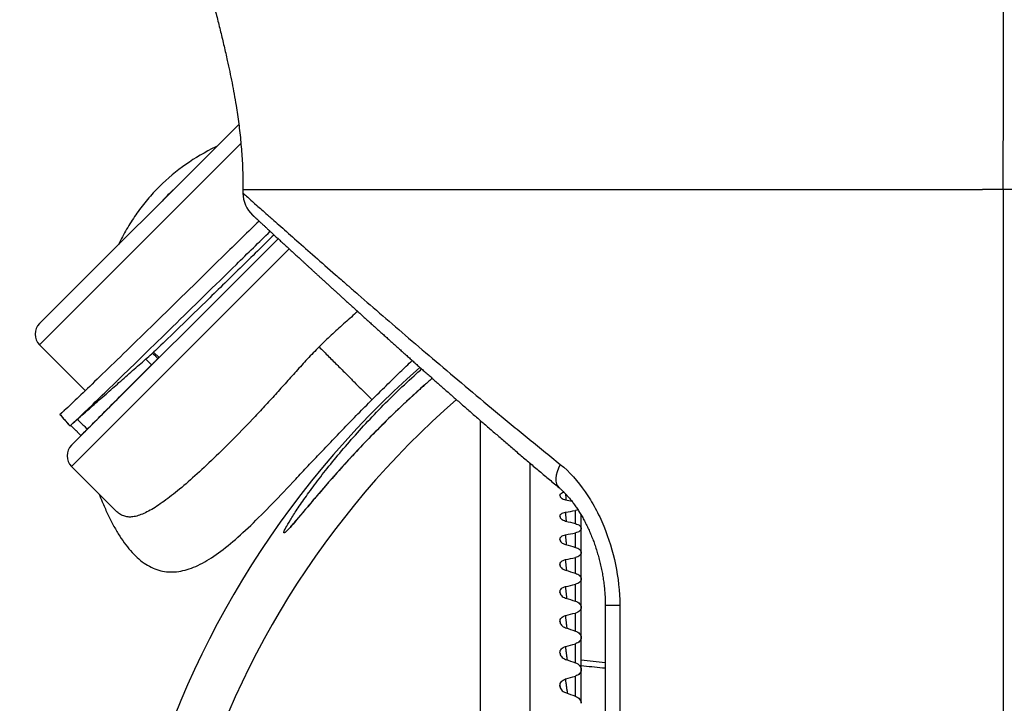
# Model space of a CAD drawing. Extents: x 41 to 796, y 13 to 586.
# Drawn here: x 339 to 355, y 68 to 80 of the extents above; entities that cross this region are included whole.
import ezdxf

# ---------------------------------------------------------------- set-up
doc = ezdxf.new("R2010")
doc.units = 0
doc.layers.add('1', color=7, linetype='CONTINUOUS')

msp = doc.modelspace()

# ---------------------------------------------------------------- linework, layer by layer
at = {"layer": '1', "color": 252, "linetype": 'CONTINUOUS'}
for p, q in [((339.513, 74.591), (342.813, 77.891)), ((342.848, 77.573), (339.513, 74.238)), ((339.513, 74.238), (340.271, 73.479)), ((341.402, 74.116), (341.493, 74.026))]:
    msp.add_line(p, q, dxfattribs=at)
at = {"layer": '1', "color": 51, "linetype": 'CONTINUOUS'}
for p, q in [((342.882, 76.814), (342.882, 76.753)), ((355.732, 76.814), (355.132, 76.814)), ((355.474, 76.814), (355.474, 49.471)), ((348.882, 69.925), (349.122, 69.925)), ((348.882, 69.925), (348.882, 51.787)), ((349.122, 69.925), (349.122, 51.36))]:
    msp.add_line(p, q, dxfattribs=at)
at = {"layer": '1', "color": 254, "linetype": 'CONTINUOUS'}
for p, q in [((343.464, 75.997), (340.043, 72.576)), ((343.648, 75.827), (340.043, 72.223)), ((340.404, 72.941), (340.4, 72.933)), ((346.818, 51.701), (346.818, 72.98)), ((347.632, 72.28), (347.632, 52.074)), ((340.043, 72.223), (340.781, 71.484)), ((340.782, 71.484), (340.781, 71.485)), ((348.131, 71.397), (348.132, 71.389))]:
    msp.add_line(p, q, dxfattribs=at)
at = {"layer": '1', "color": 150, "linetype": 'CONTINUOUS'}
for p, q in [((339.849, 73.084), (339.85, 73.084)), ((340.015, 72.896), (340.014, 72.896))]:
    msp.add_line(p, q, dxfattribs=at)
at = {"layer": '1', "color": 21, "linetype": 'CONTINUOUS'}
for radius, start, end in [(37.406, 119.133, 311.7908), (36.458, 119.4188, 60.5869), (25.285, 124.7569, 55.2375), (25.15, 124.8638, 55.1419)]:
    msp.add_arc((355.882, 62.464), radius, start, end, dxfattribs=at)
at = {"layer": '1', "color": 254, "linetype": 'CONTINUOUS'}
for centre, radius, start, end in [((355.882, 62.464), 25, 124.9801, 269.074), ((355.882, 62.464), 24.841, 125.1054, 269.074), ((355.882, 62.464), 15.211, 131.4559, 268.468), ((355.882, 62.464), 14.41, 131.0592, 165.2966), ((340.22, 72.399), 0.25, 135, 225)]:
    msp.add_arc(centre, radius, start, end, dxfattribs=at)
at = {"layer": '1', "color": 51, "linetype": 'CONTINUOUS'}
msp.add_arc((343.382, 76.753), 0.5, 180, 227.1621, dxfattribs=at)
at = {"layer": '1', "color": 252, "linetype": 'CONTINUOUS'}
msp.add_arc((339.69, 74.415), 0.25, 135, 225, dxfattribs=at)
at = {"layer": '1', "color": 254, "linetype": 'CONTINUOUS'}
msp.add_ellipse((340.799, 73.544), major_axis=(0.106, -0.106), ratio=0.7354, start_param=6.115261, end_param=6.283185, dxfattribs=at)
at = {"layer": '1', "color": 51, "linetype": 'CONTINUOUS'}
msp.add_ellipse((348.435, 72.257), major_axis=(-0.321, -0.384), ratio=0.494735, start_param=5.104392, end_param=6.283421, dxfattribs=at)
for points, knots in [([(342.39, 79.903), (342.411, 79.823), (342.452, 79.664), (342.512, 79.425), (342.569, 79.187), (342.619, 78.967), (342.663, 78.765), (342.701, 78.578), (342.736, 78.392), (342.766, 78.217), (342.791, 78.053), (342.812, 77.902), (342.831, 77.749), (342.846, 77.595), (342.859, 77.44), (342.87, 77.285), (342.877, 77.13), (342.881, 76.973), (342.882, 76.867), (342.882, 76.814)], [0, 0, 0, 0, 0.078996, 0.157383, 0.235232, 0.312652, 0.373273, 0.433799, 0.494321, 0.554939, 0.603572, 0.652388, 0.701443, 0.750793, 0.800491, 0.84969, 0.899316, 0.94941, 1, 1, 1, 1]), ([(355.474, 76.814), (355.474, 76.831), (355.474, 76.847), (355.474, 76.88), (355.474, 76.929), (355.474, 77.043), (355.474, 77.141), (355.474, 77.337), (355.474, 77.467), (355.475, 77.663), (355.475, 77.728), (355.475, 77.858), (355.475, 77.922), (355.475, 78.117), (355.475, 78.246), (355.475, 78.439), (355.475, 78.503), (355.475, 78.631), (355.475, 78.695), (355.475, 78.887), (355.475, 79.015), (355.475, 79.269), (355.475, 79.396), (355.475, 79.586), (355.475, 79.65), (355.475, 79.745), (355.475, 79.776), (355.475, 79.84), (355.475, 79.871), (355.475, 79.903)], [0, 0, 0, 0, 0.015625, 0.015625, 0.03125, 0.0625, 0.125, 0.125, 0.25, 0.25, 0.3125, 0.3125, 0.375, 0.375, 0.5, 0.5, 0.5625, 0.5625, 0.625, 0.625, 0.75, 0.75, 0.875, 0.875, 0.9375, 0.9375, 0.96875, 0.96875, 1, 1, 1, 1]), ([(342.882, 76.753), (342.882, 76.753), (342.891, 76.746), (342.926, 76.715), (342.951, 76.692), (343.019, 76.631), (343.103, 76.556), (343.22, 76.453), (343.303, 76.379), (343.32, 76.364), (343.355, 76.333), (343.374, 76.316), (343.429, 76.267), (343.468, 76.233), (343.59, 76.125), (343.678, 76.047), (343.867, 75.88), (343.968, 75.791), (344.182, 75.603), (344.295, 75.503), (344.475, 75.347), (344.551, 75.28), (344.63, 75.211), (344.662, 75.183), (344.678, 75.17), (344.726, 75.128), (344.758, 75.1), (344.921, 74.958), (345.056, 74.84), (345.335, 74.6), (345.478, 74.476), (345.774, 74.222), (345.925, 74.093), (346.237, 73.828), (346.397, 73.693), (346.724, 73.417), (346.892, 73.277), (347.149, 73.063), (347.236, 72.991), (347.368, 72.883), (347.412, 72.847), (347.501, 72.774), (347.723, 72.591), (347.951, 72.406), (348.137, 72.257)], [0, 0, 0, 0, 0.0625, 0.0625, 0.125, 0.125, 0.1875, 0.25, 0.25, 0.265625, 0.265625, 0.28125, 0.28125, 0.3125, 0.3125, 0.375, 0.375, 0.4375, 0.4375, 0.5, 0.5, 0.53125, 0.539062, 0.539062, 0.546875, 0.546875, 0.5625, 0.5625, 0.625, 0.625, 0.6875, 0.6875, 0.75, 0.75, 0.8125, 0.8125, 0.875, 0.875, 0.90625, 0.90625, 0.921875, 0.921875, 0.9375, 1, 1, 1, 1]), ([(343.042, 76.387), (343.042, 76.387), (343.042, 76.387), (343.043, 76.386), (343.044, 76.385), (343.046, 76.383), (343.049, 76.381), (343.052, 76.378), (343.056, 76.374), (343.06, 76.37), (343.065, 76.365), (343.071, 76.36), (343.078, 76.354), (343.085, 76.347), (343.093, 76.34), (343.101, 76.332), (343.11, 76.324), (343.12, 76.315), (343.131, 76.305), (343.142, 76.294), (343.154, 76.284), (343.166, 76.272), (343.179, 76.26), (343.193, 76.247), (343.208, 76.234), (343.223, 76.22), (343.239, 76.205), (343.255, 76.19), (343.272, 76.174), (343.29, 76.157), (343.309, 76.14), (343.328, 76.122), (343.348, 76.104), (343.368, 76.085), (343.389, 76.065), (343.411, 76.045), (343.434, 76.024), (343.457, 76.003), (343.481, 75.981), (343.506, 75.958), (343.531, 75.935), (343.557, 75.911), (343.584, 75.886), (343.611, 75.861), (343.639, 75.835), (343.668, 75.809), (343.697, 75.782), (343.727, 75.754), (343.758, 75.726), (343.789, 75.697), (343.821, 75.668), (343.854, 75.638), (343.887, 75.607), (343.922, 75.575), (343.957, 75.543), (343.992, 75.511), (344.028, 75.478), (344.065, 75.444), (344.103, 75.409), (344.141, 75.374), (344.18, 75.338), (344.22, 75.302), (344.261, 75.265), (344.302, 75.227), (344.344, 75.189), (344.387, 75.15), (344.43, 75.111), (344.474, 75.07), (344.519, 75.03), (344.564, 74.988), (344.611, 74.946), (344.657, 74.904), (344.705, 74.86), (344.753, 74.817), (344.802, 74.772), (344.852, 74.727), (344.903, 74.681), (344.954, 74.635), (345.006, 74.588), (345.059, 74.541), (345.112, 74.492), (345.166, 74.444), (345.221, 74.394), (345.276, 74.345), (345.332, 74.294), (345.389, 74.243), (345.446, 74.192), (345.504, 74.14), (345.563, 74.087), (345.623, 74.034), (345.683, 73.98), (345.744, 73.925), (345.806, 73.87), (345.869, 73.815), (345.932, 73.758), (345.996, 73.702), (346.061, 73.644), (346.127, 73.586), (346.193, 73.527), (346.261, 73.468), (346.329, 73.408), (346.397, 73.347), (346.467, 73.287), (346.537, 73.225), (346.607, 73.164), (346.678, 73.101), (346.751, 73.038), (346.823, 72.975), (346.897, 72.911), (346.971, 72.847), (347.046, 72.782), (347.122, 72.717), (347.198, 72.651), (347.275, 72.585), (347.352, 72.518), (347.431, 72.451), (347.51, 72.383), (347.59, 72.315), (347.67, 72.247), (347.752, 72.178), (347.833, 72.109), (347.916, 72.04), (347.999, 71.97), (348.065, 71.914), (348.104, 71.882), (348.114, 71.873)], [0, 0, 0, 0, 0.003766, 0.009604, 0.016911, 0.024094, 0.031261, 0.038416, 0.045556, 0.052726, 0.059859, 0.067005, 0.07416, 0.081322, 0.088492, 0.095669, 0.102854, 0.110047, 0.117251, 0.124464, 0.131689, 0.138927, 0.146178, 0.153444, 0.160706, 0.167978, 0.175262, 0.182557, 0.189865, 0.197186, 0.204522, 0.211873, 0.21924, 0.226625, 0.234027, 0.241449, 0.248891, 0.256355, 0.263788, 0.271264, 0.278771, 0.286299, 0.293841, 0.301388, 0.30893, 0.316509, 0.324114, 0.33174, 0.339387, 0.347058, 0.354754, 0.362476, 0.370233, 0.378003, 0.385794, 0.393607, 0.401444, 0.409306, 0.417194, 0.425109, 0.433053, 0.441026, 0.449031, 0.457068, 0.465138, 0.473226, 0.481342, 0.489486, 0.497661, 0.505866, 0.514104, 0.522365, 0.53065, 0.53898, 0.547343, 0.555732, 0.564136, 0.572552, 0.581061, 0.58959, 0.59814, 0.606712, 0.615308, 0.623928, 0.632575, 0.641249, 0.649952, 0.658686, 0.667451, 0.676249, 0.685082, 0.693951, 0.702858, 0.711804, 0.72079, 0.729818, 0.73889, 0.748008, 0.757172, 0.766385, 0.775649, 0.784906, 0.794181, 0.803487, 0.812824, 0.822194, 0.831598, 0.841036, 0.850509, 0.860019, 0.869566, 0.879152, 0.888735, 0.898343, 0.907998, 0.917694, 0.927428, 0.937194, 0.946988, 0.956803, 0.966635, 0.976478, 0.986326, 0.996346, 1, 1, 1, 1]), ([(348.137, 72.257), (348.292, 72.133), (348.427, 71.979), (348.609, 71.717), (348.665, 71.625), (348.767, 71.435), (348.814, 71.337), (348.939, 71.033), (349.006, 70.817), (349.097, 70.378), (349.122, 70.154), (349.122, 69.925)], [0, 0, 0, 0, 0.25, 0.25, 0.375, 0.375, 0.5, 0.5, 0.75, 0.75, 1, 1, 1, 1]), ([(348.114, 71.873), (348.119, 71.869), (348.131, 71.859), (348.149, 71.843), (348.169, 71.825), (348.188, 71.806), (348.208, 71.786), (348.228, 71.765), (348.249, 71.742), (348.269, 71.719), (348.29, 71.695), (348.311, 71.669), (348.332, 71.643), (348.353, 71.615), (348.374, 71.586), (348.395, 71.556), (348.416, 71.525), (348.436, 71.493), (348.457, 71.46), (348.478, 71.427), (348.498, 71.392), (348.518, 71.356), (348.537, 71.32), (348.557, 71.282), (348.576, 71.244), (348.595, 71.205), (348.613, 71.165), (348.631, 71.125), (348.648, 71.083), (348.665, 71.041), (348.682, 70.998), (348.698, 70.955), (348.713, 70.911), (348.728, 70.866), (348.743, 70.821), (348.756, 70.775), (348.769, 70.729), (348.782, 70.683), (348.794, 70.636), (348.805, 70.589), (348.815, 70.542), (348.825, 70.494), (348.834, 70.447), (348.842, 70.399), (348.85, 70.352), (348.856, 70.304), (348.862, 70.256), (348.868, 70.209), (348.872, 70.162), (348.876, 70.116), (348.878, 70.07), (348.881, 70.024), (348.882, 69.979), (348.882, 69.946), (348.882, 69.928), (348.882, 69.925)], [0, 0, 0, 0, 0.011807, 0.026128, 0.040674, 0.055463, 0.070513, 0.085839, 0.101457, 0.117378, 0.133616, 0.150146, 0.167486, 0.184646, 0.202132, 0.219926, 0.238012, 0.256375, 0.274992, 0.293842, 0.312927, 0.331874, 0.351511, 0.371242, 0.391087, 0.411066, 0.431197, 0.4515, 0.471993, 0.492659, 0.513595, 0.53458, 0.555678, 0.576876, 0.598162, 0.619522, 0.640943, 0.662416, 0.683788, 0.705313, 0.726761, 0.748147, 0.769484, 0.790784, 0.812062, 0.83333, 0.854549, 0.875512, 0.896176, 0.916571, 0.936724, 0.956664, 0.976416, 0.996011, 1, 1, 1, 1]), ([(348.482, 68.924), (348.6, 68.912), (348.733, 68.899), (348.866, 68.885), (348.882, 68.884)], [0, 0, 0, 0, 0.881094, 1, 1, 1, 1])]:
    msp.add_open_spline(points, degree=3, knots=knots, dxfattribs=at)
at = {"layer": '1', "color": 254, "linetype": 'CONTINUOUS'}
for points, knots in [([(342.446, 77.525), (342.439, 77.521), (342.431, 77.518), (342.257, 77.433), (342.091, 77.336), (341.78, 77.118), (341.634, 76.996), (341.429, 76.792), (341.363, 76.72), (341.239, 76.574), (341.181, 76.498), (341.072, 76.344), (341.021, 76.264), (340.925, 76.102), (340.88, 76.019), (340.833, 75.924), (340.828, 75.912), (340.822, 75.901)], [0, 0, 0, 0, 0.010882, 0.010882, 0.254058, 0.254058, 0.497234, 0.497234, 0.618822, 0.618822, 0.74041, 0.74041, 0.861997, 0.861997, 0.983585, 0.983585, 1, 1, 1, 1]), ([(341.727, 76.806), (341.697, 76.778), (341.667, 76.75), (341.605, 76.688), (341.573, 76.654), (341.541, 76.62)], [0, 0, 0, 0, 0.47378, 0.47378, 1, 1, 1, 1]), ([(344.781, 74.792), (344.771, 74.784), (344.695, 74.715), (344.583, 74.615), (344.445, 74.492), (344.309, 74.366), (344.209, 74.27), (344.143, 74.204)], [0, 0, 0, 0, 0.042756, 0.361838, 0.521378, 0.680919, 1, 1, 1, 1]), ([(344.143, 74.204), (344.077, 74.138), (343.98, 74.038), (343.855, 73.902), (343.732, 73.764), (343.579, 73.593), (343.397, 73.391), (343.216, 73.194), (342.977, 72.94), (342.687, 72.64), (342.355, 72.312), (342.044, 72.024), (341.76, 71.783), (341.507, 71.593), (341.286, 71.458), (341.128, 71.397), (341.017, 71.382), (340.941, 71.389), (340.871, 71.414), (340.819, 71.449), (340.79, 71.476), (340.782, 71.484)], [0, 0, 0, 0, 0.04097, 0.061455, 0.08194, 0.122911, 0.163881, 0.204851, 0.245821, 0.327761, 0.409702, 0.491642, 0.573582, 0.655523, 0.737463, 0.819403, 0.860374, 0.901344, 0.942314, 0.983284, 1, 1, 1, 1]), ([(345.018, 73.328), (345.096, 73.406), (345.214, 73.523), (345.37, 73.676), (345.514, 73.816), (345.619, 73.916), (345.685, 73.979)], [0, 0, 0, 0, 0.351, 0.526501, 0.702001, 1, 1, 1, 1]), ([(346.017, 73.683), (345.848, 73.537), (345.684, 73.388), (345.314, 73.039), (345.116, 72.843), (344.838, 72.554), (344.749, 72.459), (344.576, 72.271), (344.492, 72.178), (344.258, 71.914), (344.119, 71.751), (343.879, 71.466), (343.783, 71.351), (343.675, 71.225), (343.644, 71.191), (343.597, 71.142), (343.58, 71.127), (343.56, 71.117), (343.557, 71.121), (343.565, 71.15), (343.575, 71.175), (343.611, 71.242), (343.635, 71.284), (343.698, 71.387), (343.737, 71.447), (343.825, 71.58), (343.875, 71.654), (343.988, 71.812), (344.051, 71.897), (344.185, 72.075), (344.258, 72.167), (344.411, 72.357), (344.493, 72.456), (344.75, 72.755), (344.935, 72.958), (345.23, 73.262), (345.332, 73.363), (345.541, 73.565), (345.649, 73.665), (345.785, 73.789), (345.813, 73.814), (345.841, 73.839)], [0, 0, 0, 0, 0.064505, 0.064505, 0.148577, 0.148577, 0.190613, 0.190613, 0.23265, 0.23265, 0.316722, 0.316722, 0.400795, 0.400795, 0.442831, 0.442831, 0.484867, 0.484867, 0.526903, 0.526903, 0.568939, 0.568939, 0.610976, 0.610976, 0.653012, 0.653012, 0.695048, 0.695048, 0.737084, 0.737084, 0.779121, 0.779121, 0.821157, 0.821157, 0.905229, 0.905229, 0.947266, 0.947266, 0.989302, 0.989302, 1, 1, 1, 1]), ([(346.017, 73.683), (346.013, 73.68), (345.989, 73.66), (345.948, 73.623), (345.892, 73.574), (345.837, 73.525), (345.783, 73.476), (345.729, 73.428), (345.676, 73.38), (345.624, 73.331), (345.573, 73.284), (345.523, 73.236), (345.473, 73.19), (345.424, 73.143), (345.376, 73.097), (345.328, 73.051), (345.282, 73.005), (345.236, 72.96), (345.19, 72.915), (345.146, 72.87), (345.102, 72.826), (345.059, 72.783), (345.017, 72.74), (344.975, 72.697), (344.935, 72.655), (344.894, 72.613), (344.855, 72.571), (344.816, 72.53), (344.778, 72.489), (344.74, 72.449), (344.703, 72.41), (344.667, 72.371), (344.632, 72.332), (344.597, 72.294), (344.563, 72.257), (344.529, 72.22), (344.496, 72.183), (344.464, 72.147), (344.432, 72.111), (344.402, 72.077), (344.372, 72.043), (344.342, 72.01), (344.313, 71.976), (344.285, 71.944), (344.257, 71.912), (344.23, 71.881), (344.204, 71.85), (344.178, 71.82), (344.153, 71.791), (344.128, 71.762), (344.104, 71.734), (344.081, 71.706), (344.058, 71.68), (344.036, 71.654), (344.014, 71.628), (343.994, 71.603), (343.973, 71.579), (343.954, 71.556), (343.935, 71.533), (343.916, 71.512), (343.898, 71.49), (343.881, 71.47), (343.865, 71.45), (343.849, 71.431), (343.833, 71.413), (343.818, 71.396), (343.804, 71.379), (343.791, 71.363), (343.778, 71.348), (343.766, 71.334), (343.754, 71.32), (343.743, 71.308), (343.733, 71.296), (343.723, 71.285), (343.714, 71.275), (343.707, 71.266), (343.699, 71.258), (343.693, 71.251), (343.687, 71.244), (343.682, 71.238), (343.677, 71.233), (343.673, 71.229), (343.67, 71.226), (343.668, 71.224), (343.666, 71.223), (343.665, 71.222), (343.665, 71.221), (343.665, 71.221)], [0, 0, 0, 0, 0.003475, 0.019468, 0.035325, 0.051054, 0.066664, 0.082162, 0.097558, 0.112858, 0.128092, 0.143046, 0.157923, 0.172716, 0.187414, 0.202012, 0.216502, 0.230878, 0.245134, 0.259266, 0.273241, 0.287183, 0.301017, 0.314747, 0.328379, 0.341921, 0.355377, 0.368754, 0.382057, 0.395299, 0.408305, 0.421231, 0.434123, 0.446968, 0.459755, 0.472472, 0.485109, 0.497656, 0.510104, 0.522444, 0.534412, 0.546612, 0.558724, 0.570752, 0.5827, 0.594574, 0.606378, 0.618118, 0.629798, 0.641422, 0.652996, 0.664527, 0.675909, 0.687248, 0.698553, 0.709793, 0.720939, 0.731965, 0.742886, 0.753805, 0.764645, 0.775408, 0.786094, 0.796704, 0.807249, 0.817768, 0.828183, 0.838494, 0.848698, 0.858792, 0.868773, 0.878635, 0.888372, 0.897975, 0.907436, 0.916743, 0.924873, 0.93337, 0.942249, 0.950891, 0.959245, 0.967273, 0.974941, 0.981475, 0.987661, 0.99421, 1, 1, 1, 1]), ([(340.499, 71.766), (340.516, 71.723), (340.56, 71.614), (340.634, 71.447), (340.722, 71.269), (340.847, 71.049), (340.982, 70.862), (341.128, 70.712), (341.242, 70.619), (341.362, 70.549), (341.528, 70.484), (341.747, 70.461), (342.026, 70.524), (342.32, 70.673), (342.632, 70.9), (342.963, 71.196), (343.318, 71.55), (343.637, 71.887), (343.907, 72.174), (344.117, 72.397), (344.334, 72.626), (344.52, 72.82), (344.671, 72.977), (344.824, 73.133), (344.94, 73.251), (345.018, 73.328)], [0, 0, 0, 0, 0.021592, 0.055331, 0.089069, 0.122807, 0.190283, 0.224022, 0.25776, 0.291498, 0.325236, 0.392713, 0.460189, 0.527665, 0.595142, 0.662618, 0.730094, 0.797571, 0.831309, 0.865047, 0.898785, 0.932524, 0.949393, 0.966262, 1, 1, 1, 1]), ([(348.131, 71.741), (348.131, 71.755), (348.14, 71.768), (348.168, 71.786), (348.182, 71.792), (348.198, 71.796)], [0, 0, 0, 0, 0.60415, 0.60415, 1, 1, 1, 1]), ([(348.131, 71.741), (348.131, 71.727), (348.14, 71.712), (348.173, 71.687), (348.198, 71.677), (348.225, 71.67)], [0, 0, 0, 0, 0.5, 0.5, 1, 1, 1, 1]), ([(348.131, 71.397), (348.131, 71.412), (348.14, 71.428), (348.174, 71.452), (348.197, 71.461), (348.225, 71.465)], [0, 0, 0, 0, 0.5, 0.5, 1, 1, 1, 1]), ([(348.131, 71.397), (348.131, 71.381), (348.14, 71.365), (348.173, 71.337), (348.198, 71.326), (348.225, 71.318)], [0, 0, 0, 0, 0.5, 0.5, 1, 1, 1, 1]), ([(348.388, 71.275), (348.416, 71.268), (348.44, 71.257), (348.473, 71.228), (348.482, 71.211), (348.482, 71.195)], [0, 0, 0, 0, 0.5, 0.5, 1, 1, 1, 1]), ([(348.482, 71.195), (348.482, 71.178), (348.473, 71.162), (348.44, 71.136), (348.416, 71.126), (348.388, 71.121)], [0, 0, 0, 0, 0.5, 0.5, 1, 1, 1, 1]), ([(348.131, 71.014), (348.131, 71.032), (348.14, 71.048), (348.174, 71.075), (348.197, 71.085), (348.225, 71.091)], [0, 0, 0, 0, 0.5, 0.5, 1, 1, 1, 1]), ([(348.131, 71.014), (348.131, 70.997), (348.14, 70.979), (348.173, 70.949), (348.198, 70.936), (348.225, 70.929)], [0, 0, 0, 0, 0.5, 0.5, 1, 1, 1, 1]), ([(348.388, 70.882), (348.416, 70.875), (348.44, 70.862), (348.473, 70.831), (348.482, 70.813), (348.482, 70.795)], [0, 0, 0, 0, 0.5, 0.5, 1, 1, 1, 1]), ([(348.482, 70.795), (348.482, 70.777), (348.473, 70.759), (348.44, 70.73), (348.416, 70.719), (348.388, 70.713)], [0, 0, 0, 0, 0.5, 0.5, 1, 1, 1, 1]), ([(348.131, 70.595), (348.131, 70.614), (348.14, 70.633), (348.174, 70.662), (348.197, 70.673), (348.225, 70.679)], [0, 0, 0, 0, 0.5, 0.5, 1, 1, 1, 1]), ([(348.131, 70.595), (348.131, 70.576), (348.14, 70.557), (348.173, 70.524), (348.198, 70.511), (348.225, 70.503)], [0, 0, 0, 0, 0.5, 0.5, 1, 1, 1, 1]), ([(348.133, 70.583), (348.132, 70.584), (348.132, 70.585), (348.132, 70.589), (348.132, 70.592), (348.131, 70.595)], [0, 0, 0, 0, 0.192117, 0.192117, 1, 1, 1, 1]), ([(348.388, 70.453), (348.416, 70.445), (348.44, 70.432), (348.473, 70.398), (348.482, 70.378), (348.482, 70.359)], [0, 0, 0, 0, 0.5, 0.5, 1, 1, 1, 1]), ([(348.482, 70.359), (348.482, 70.339), (348.473, 70.32), (348.44, 70.288), (348.416, 70.276), (348.388, 70.27)], [0, 0, 0, 0, 0.5, 0.5, 1, 1, 1, 1]), ([(348.131, 70.141), (348.131, 70.162), (348.14, 70.182), (348.174, 70.214), (348.197, 70.226), (348.225, 70.232)], [0, 0, 0, 0, 0.5, 0.5, 1, 1, 1, 1]), ([(348.131, 70.141), (348.131, 70.121), (348.14, 70.1), (348.173, 70.065), (348.198, 70.051), (348.225, 70.042)], [0, 0, 0, 0, 0.5, 0.5, 1, 1, 1, 1]), ([(348.133, 70.127), (348.133, 70.129), (348.132, 70.13), (348.132, 70.135), (348.132, 70.138), (348.131, 70.141)], [0, 0, 0, 0, 0.361925, 0.361925, 1, 1, 1, 1]), ([(348.388, 69.99), (348.416, 69.981), (348.44, 69.967), (348.473, 69.931), (348.482, 69.91), (348.482, 69.889)], [0, 0, 0, 0, 0.5, 0.5, 1, 1, 1, 1]), ([(348.482, 69.889), (348.482, 69.868), (348.473, 69.848), (348.44, 69.813), (348.416, 69.8), (348.388, 69.794)], [0, 0, 0, 0, 0.5, 0.5, 1, 1, 1, 1]), ([(348.131, 69.655), (348.131, 69.676), (348.14, 69.698), (348.174, 69.732), (348.197, 69.745), (348.225, 69.752)], [0, 0, 0, 0, 0.5, 0.5, 1, 1, 1, 1]), ([(348.131, 69.655), (348.131, 69.633), (348.14, 69.611), (348.173, 69.574), (348.198, 69.558), (348.225, 69.549)], [0, 0, 0, 0, 0.5, 0.5, 1, 1, 1, 1]), ([(348.131, 69.655), (348.132, 69.652), (348.132, 69.649), (348.133, 69.643), (348.133, 69.64), (348.133, 69.637)], [0, 0, 0, 0, 0.490686, 0.490686, 1, 1, 1, 1]), ([(348.388, 69.495), (348.416, 69.485), (348.44, 69.47), (348.473, 69.432), (348.482, 69.41), (348.482, 69.388)], [0, 0, 0, 0, 0.5, 0.5, 1, 1, 1, 1]), ([(348.482, 69.388), (348.482, 69.365), (348.473, 69.343), (348.44, 69.307), (348.416, 69.293), (348.388, 69.286)], [0, 0, 0, 0, 0.5, 0.5, 1, 1, 1, 1]), ([(348.131, 69.137), (348.131, 69.16), (348.14, 69.183), (348.174, 69.219), (348.197, 69.233), (348.225, 69.241)], [0, 0, 0, 0, 0.5, 0.5, 1, 1, 1, 1]), ([(348.131, 69.137), (348.131, 69.114), (348.14, 69.091), (348.173, 69.052), (348.198, 69.036), (348.225, 69.026)], [0, 0, 0, 0, 0.5, 0.5, 1, 1, 1, 1]), ([(348.131, 69.137), (348.132, 69.135), (348.132, 69.132), (348.133, 69.124), (348.134, 69.12), (348.134, 69.115)], [0, 0, 0, 0, 0.360237, 0.360237, 1, 1, 1, 1]), ([(348.388, 68.969), (348.416, 68.96), (348.44, 68.944), (348.473, 68.904), (348.482, 68.88), (348.482, 68.856)], [0, 0, 0, 0, 0.5, 0.5, 1, 1, 1, 1]), ([(348.482, 68.856), (348.482, 68.833), (348.473, 68.81), (348.44, 68.771), (348.416, 68.757), (348.388, 68.749)], [0, 0, 0, 0, 0.5, 0.5, 1, 1, 1, 1]), ([(348.131, 68.591), (348.131, 68.615), (348.14, 68.639), (348.174, 68.678), (348.197, 68.693), (348.225, 68.701)], [0, 0, 0, 0, 0.5, 0.5, 1, 1, 1, 1]), ([(348.131, 68.591), (348.131, 68.567), (348.14, 68.543), (348.173, 68.501), (348.198, 68.485), (348.225, 68.475)], [0, 0, 0, 0, 0.5, 0.5, 1, 1, 1, 1]), ([(348.135, 68.563), (348.134, 68.57), (348.133, 68.577), (348.132, 68.586), (348.132, 68.589), (348.131, 68.591)], [0, 0, 0, 0, 0.736011, 0.736011, 1, 1, 1, 1]), ([(348.388, 68.416), (348.416, 68.406), (348.44, 68.389), (348.473, 68.347), (348.482, 68.322), (348.482, 68.298)], [0, 0, 0, 0, 0.5, 0.5, 1, 1, 1, 1])]:
    msp.add_open_spline(points, degree=3, knots=knots, dxfattribs=at)
at = {"layer": '1', "color": 51, "linetype": 'CONTINUOUS'}
msp.add_rational_spline([(342.882, 76.814), (342.882, 76.814), (347.873, 76.814), (355.132, 76.814)], [1, 0.818145394902, 0.818145394902, 1], degree=3, dxfattribs=at)
at = {"layer": '1', "color": 150, "linetype": 'CONTINUOUS'}
for points, knots in [([(343.148, 76.289), (342.967, 76.111), (342.422, 75.578), (341.518, 74.691), (340.6, 73.796), (340.04, 73.256), (339.881, 73.109), (339.85, 73.084)], [0, 0, 0, 0, 0.121177, 0.357157, 0.593137, 0.829117, 1, 1, 1, 1]), ([(340.015, 72.896), (340.046, 72.922), (340.206, 73.069), (340.768, 73.611), (341.689, 74.51), (342.599, 75.401), (343.148, 75.939), (343.332, 76.119)], [0, 0, 0, 0, 0.170801, 0.406346, 0.641891, 0.877436, 1, 1, 1, 1]), ([(343.396, 76.06), (343.218, 75.885), (342.832, 75.507), (342.251, 74.938), (341.756, 74.455), (341.472, 74.182), (341.39, 74.105), (341.372, 74.089)], [0, 0, 0, 0, 0.218068, 0.438008, 0.657949, 0.877889, 1, 1, 1, 1]), ([(340.036, 72.915), (340.076, 72.95), (340.156, 73.02), (340.274, 73.123), (340.389, 73.225), (340.502, 73.324), (340.613, 73.422), (340.722, 73.517), (340.831, 73.614), (340.942, 73.711), (341.053, 73.809), (341.162, 73.905), (341.268, 73.998), (341.337, 74.059), (341.372, 74.089)], [0, 0, 0, 0, 0.089822, 0.177932, 0.264332, 0.349022, 0.432004, 0.513279, 0.592847, 0.678402, 0.761893, 0.843323, 0.922692, 1, 1, 1, 1]), ([(341.384, 74.1), (341.39, 74.094), (341.396, 74.088), (341.426, 74.059), (341.45, 74.035), (341.473, 74.012)], [0, 0, 0, 0, 0.203442, 0.203442, 1, 1, 1, 1]), ([(340.304, 72.841), (340.374, 72.91), (340.443, 72.98), (340.621, 73.158), (340.729, 73.266), (341.015, 73.551), (341.192, 73.728), (341.369, 73.906)], [0, 0, 0, 0, 0.196036, 0.196036, 0.500646, 0.500646, 1, 1, 1, 1]), ([(341.369, 73.906), (341.354, 73.921), (341.34, 73.935), (341.309, 73.966), (341.293, 73.982), (341.276, 73.999), (341.274, 74.001), (341.273, 74.002)], [0, 0, 0, 0, 0.460108, 0.460108, 0.956536, 0.956536, 1, 1, 1, 1]), ([(341.473, 74.012), (341.473, 74.011), (341.472, 74.01), (341.471, 74.009), (341.47, 74.008), (341.467, 74.005), (341.464, 74.002), (341.46, 73.998), (341.458, 73.996), (341.455, 73.992), (341.453, 73.99), (341.447, 73.984), (341.443, 73.98), (341.436, 73.973), (341.433, 73.97), (341.428, 73.965), (341.425, 73.962), (341.417, 73.954), (341.412, 73.949), (341.403, 73.94), (341.4, 73.937), (341.394, 73.931), (341.391, 73.928), (341.382, 73.918), (341.375, 73.912), (341.369, 73.906)], [0, 0, 0, 0, 0.0625, 0.0625, 0.125, 0.125, 0.25, 0.25, 0.3125, 0.3125, 0.375, 0.375, 0.5, 0.5, 0.5625, 0.5625, 0.625, 0.625, 0.75, 0.75, 0.8125, 0.8125, 0.875, 0.875, 1, 1, 1, 1]), ([(339.926, 73.151), (339.922, 73.148), (339.919, 73.145), (339.908, 73.136), (339.902, 73.13), (339.892, 73.122), (339.889, 73.119), (339.883, 73.114), (339.878, 73.109), (339.873, 73.105), (339.868, 73.101), (339.866, 73.099), (339.86, 73.093), (339.857, 73.091), (339.853, 73.087), (339.852, 73.086), (339.851, 73.085), (339.85, 73.084), (339.85, 73.084), (339.85, 73.084), (339.85, 73.084)], [0, 0, 0, 0, 0.080407, 0.080407, 0.257126, 0.257126, 0.345485, 0.345485, 0.433844, 0.522204, 0.522204, 0.610563, 0.610563, 0.787281, 0.787281, 0.875641, 0.875641, 0.964, 0.964, 1, 1, 1, 1]), ([(339.85, 73.084), (339.867, 73.065), (339.883, 73.046), (339.916, 73.009), (339.933, 72.99), (339.971, 72.946), (339.993, 72.921), (340.015, 72.896)], [0, 0, 0, 0, 0.300011, 0.300011, 0.600022, 0.600022, 1, 1, 1, 1]), ([(340.14, 73.005), (340.15, 72.995), (340.16, 72.985), (340.185, 72.96), (340.2, 72.944), (340.236, 72.909), (340.255, 72.89), (340.285, 72.86), (340.294, 72.85), (340.304, 72.841)], [0, 0, 0, 0, 0.183899, 0.183899, 0.463084, 0.463084, 0.823325, 0.823325, 1, 1, 1, 1]), ([(340.304, 72.841), (340.274, 72.811), (340.245, 72.782), (340.207, 72.745), (340.197, 72.736), (340.197, 72.736)], [0, 0, 0, 0, 0.534206, 0.534206, 1, 1, 1, 1])]:
    msp.add_open_spline(points, degree=3, knots=knots, dxfattribs=at)
at = {"layer": '1', "color": 254, "linetype": 'CONTINUOUS'}
for points, degree in [([(344.143, 74.204), (344.196, 74.151), (344.301, 74.046), (344.454, 73.892), (344.598, 73.749), (344.726, 73.62), (344.836, 73.51), (344.924, 73.423), (344.987, 73.36), (345.011, 73.336), (345.018, 73.328)], 3), ([(340.511, 73.044), (340.504, 73.037), (340.499, 73.033), (340.493, 73.03)], 3), ([(348.225, 71.67), (348.26, 71.662), (348.295, 71.653), (348.33, 71.645)], 3), ([(348.225, 71.465), (348.28, 71.474), (348.334, 71.483), (348.388, 71.492)], 3), ([(348.43, 71.503), (348.418, 71.498), (348.404, 71.494), (348.388, 71.492)], 3), ([(348.225, 71.318), (348.28, 71.304), (348.334, 71.29), (348.388, 71.275)], 3), ([(348.482, 71.195), (348.482, 71.418)], 1), ([(348.225, 71.091), (348.28, 71.101), (348.334, 71.111), (348.388, 71.121)], 3), ([(348.482, 70.795), (348.482, 71.195)], 1), ([(348.131, 71.014), (348.132, 71.011), (348.132, 71.007), (348.132, 71.004)], 3), ([(348.225, 70.929), (348.28, 70.913), (348.334, 70.898), (348.388, 70.882)], 3), ([(348.482, 70.359), (348.482, 70.795)], 1), ([(348.225, 70.679), (348.28, 70.69), (348.334, 70.702), (348.388, 70.713)], 3), ([(348.225, 70.503), (348.28, 70.486), (348.334, 70.47), (348.388, 70.453)], 3), ([(348.482, 69.889), (348.482, 70.359)], 1), ([(348.225, 70.232), (348.28, 70.245), (348.334, 70.257), (348.388, 70.27)], 3), ([(348.225, 70.042), (348.28, 70.025), (348.334, 70.008), (348.388, 69.99)], 3), ([(348.225, 69.752), (348.28, 69.766), (348.334, 69.78), (348.388, 69.794)], 3), ([(348.482, 69.388), (348.482, 69.889)], 1), ([(348.225, 69.549), (348.28, 69.531), (348.334, 69.513), (348.388, 69.495)], 3), ([(348.482, 68.856), (348.482, 69.388)], 1), ([(348.225, 69.241), (348.28, 69.256), (348.334, 69.271), (348.388, 69.286)], 3), ([(348.225, 69.026), (348.28, 69.007), (348.334, 68.988), (348.388, 68.969)], 3), ([(348.482, 68.298), (348.482, 68.856)], 1), ([(348.225, 68.701), (348.28, 68.717), (348.334, 68.733), (348.388, 68.749)], 3), ([(348.225, 68.475), (348.28, 68.455), (348.334, 68.435), (348.388, 68.416)], 3)]:
    msp.add_open_spline(points, degree=degree, dxfattribs=at)
at = {"layer": '1', "color": 150, "linetype": 'CONTINUOUS'}
for points, degree in [([(341.473, 74.012), (341.477, 74.017), (341.483, 74.022), (341.489, 74.029)], 3), ([(339.849, 73.084), (339.932, 72.99), (340.014, 72.896)], 2), ([(340.027, 72.906), (340.112, 72.821), (340.197, 72.736)], 2)]:
    msp.add_open_spline(points, degree=degree, dxfattribs=at)
at = {"layer": '1', "color": 254, "linetype": 'CONTINUOUS'}
for points, weights in [([(348.237, 71.667), (348.229, 71.764)], [1.01803111196, 1.01809498956]), ([(348.239, 71.315), (348.225, 71.465)], [1.01801640502, 1.01811269938]), ([(348.389, 71.275), (348.388, 71.492)], [1.0179696874, 1.01811269938]), ([(348.389, 70.882), (348.388, 71.121)], [1.0179480239, 1.01811269938]), ([(348.242, 70.924), (348.225, 71.091)], [1.01800035441, 1.01811269938]), ([(348.244, 70.497), (348.225, 70.679)], [1.0179826129, 1.01811269938]), ([(348.389, 70.453), (348.388, 70.713)], [1.01792435598, 1.01811269938]), ([(348.247, 70.035), (348.225, 70.232)], [1.01796271212, 1.01811269938]), ([(348.389, 69.99), (348.388, 70.27)], [1.0178981787, 1.01811269938]), ([(348.39, 69.494), (348.388, 69.794)], [1.01786879712, 1.01811269938]), ([(348.25, 69.541), (348.225, 69.752)], [1.01794002077, 1.01811269938]), ([(348.254, 69.016), (348.225, 69.241)], [1.01791368395, 1.01811269938]), ([(348.39, 68.969), (348.388, 69.286)], [1.0178352641, 1.01811269938]), ([(348.258, 68.463), (348.225, 68.701)], [1.01788244766, 1.01811269938]), ([(348.39, 68.415), (348.388, 68.749)], [1.01779629977, 1.01811269938])]:
    msp.add_rational_spline(points, weights, degree=1, dxfattribs=at)
at = {"layer": '1', "color": 51, "linetype": 'CONTINUOUS'}
msp.add_open_spline([(348.482, 69.016), (348.616, 69.003), (348.749, 68.99), (348.882, 68.976)], degree=3, dxfattribs=at)

doc.saveas('drawing.dxf')
